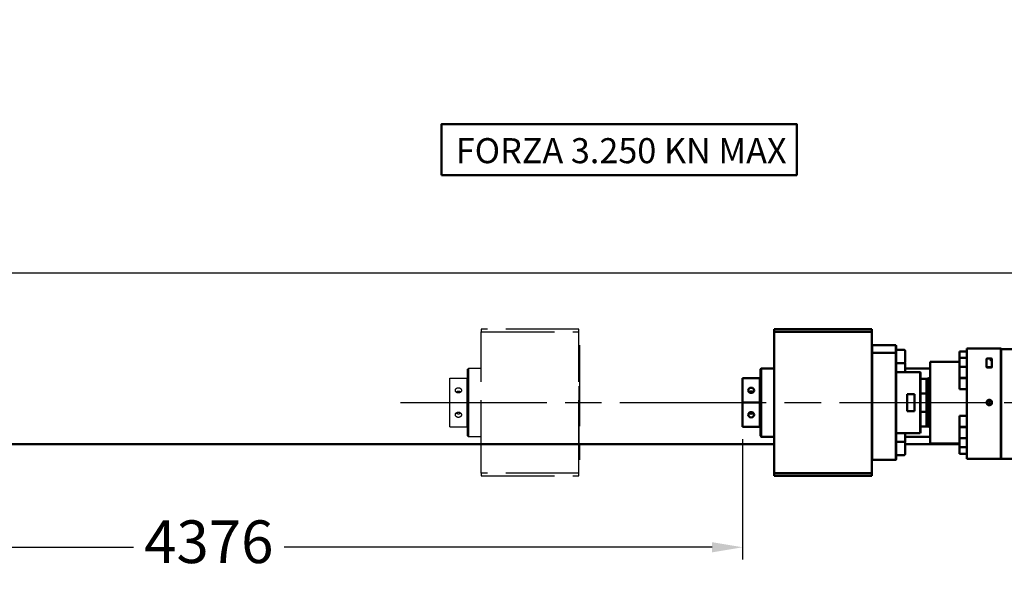
# Model space of a CAD drawing. Units: millimetres. Extents: x 5 to 42055, y -3198 to 26502.
# Drawn here: x 4658 to 8694, y 17318 to 19595 of the extents above; entities that cross this region are included whole.
import ezdxf

# ---------------------------------------------------------------- set-up
doc = ezdxf.new("R2010")
doc.units = ezdxf.units.MM
doc.header["$LTSCALE"] = 50
doc.linetypes.add('AM_ISO02W050', pattern=[7.5, 6, -1.5])
doc.linetypes.add('AM_ISO08W050', pattern=[18, 12, -1.5, 3, -1.5])
for name, color, linetype, lineweight in [('AM_0', 7, 'Continuous', 50), ('AM_3', 6, 'AM_ISO02W050', 25), ('AM_5', 3, 'Continuous', 25), ('AM_7', 4, 'AM_ISO08W050', 25)]:
    doc.layers.add(name, color=color, linetype=linetype, lineweight=lineweight)
doc.styles.get("Standard").update_dxf_attribs({"font": 'isocp.shx', "oblique": 10})
doc.dimstyles.new('AM_ISO$0', dxfattribs={"dimtxt": 3.5, "dimasz": 2.5, "dimexe": 1, "dimexo": 1, "dimgap": 1.5, "dimtad": 0, "dimdsep": 46, "dimtxsty": 'Standard', "dimcen": 0, "dimclrd": 256, "dimclre": 256, "dimclrt": 2, "dimadec": 0, "dimazin": 2, "dimtp": 0.1, "dimtm": 0.1, "dimtfac": 0.71, "dimtmove": 0, "dimatfit": 3, "dimfxl": 0, "dimlwd": -1, "dimlwe": -1, "dimarcsym": 0})

# ---------------------------------------------------------------- blocks, each defined once
blk = doc.blocks.new('*D83')
at = {"layer": 'AM_5'}
for p, q in [((6421.2, 20101.2), (6421.2, 25924.5)), ((24335.2, 18491.2), (24335.2, 25924.5)), ((6546.2, 25874.5), (15056.8, 25874.5)), ((24210.2, 25874.5), (15699.5, 25874.5))]:
    blk.add_line(p, q, dxfattribs=at)
for points in [[(6546.2, 25895.4), (6546.2, 25853.7), (6421.2, 25874.5)], [(24210.2, 25895.4), (24210.2, 25853.7), (24335.2, 25874.5)]]:
    blk.add_solid(points, dxfattribs=at)
at = {"layer": 'Defpoints', "color": 0}
for p in [(24335.2, 25874.5), (6421.2, 20051.2), (24335.2, 18441.2)]:
    blk.add_point(p, dxfattribs=at)
at = {"layer": 'AM_5', "color": 2, "insert": (15378.2, 25874.5), "char_height": 175, "attachment_point": 5}
blk.add_mtext('17914', dxfattribs=at)
blk = doc.blocks.new('*D86')
at = {"layer": 'AM_5'}
for p, q in [((1979.2, 18681.2), (1979.2, 18806.2)), ((12235.2, 18556.2), (1929.2, 18556.2)), ((1979.2, 18556.2), (1979.2, 18439.5)), ((1979.2, 17856.2), (1979.2, 17972.8)), ((2411.9, 17856.2), (1929.2, 17856.2)), ((1979.2, 17731.2), (1979.2, 17606.2))]:
    blk.add_line(p, q, dxfattribs=at)
for points in [[(1958.4, 18681.2), (2000, 18681.2), (1979.2, 18556.2)], [(1958.4, 17731.2), (2000, 17731.2), (1979.2, 17856.2)]]:
    blk.add_solid(points, dxfattribs=at)
at = {"layer": 'Defpoints', "color": 0}
for p in [(1979.2, 18556.2), (12285.2, 18556.2), (2461.9, 17856.2)]:
    blk.add_point(p, dxfattribs=at)
at = {"layer": 'AM_5', "color": 2, "insert": (1979.2, 18206.2), "char_height": 175, "attachment_point": 5, "rotation": 90}
blk.add_mtext('700', dxfattribs=at)
blk = doc.blocks.new('*D137')
at = {"layer": 'AM_5'}
for p, q in [((7621.2, 17876.2), (7621.2, 17383.2)), ((3245.2, 17806.2), (3245.2, 17383.2)), ((3370.2, 17433.2), (5124, 17433.2)), ((7496.2, 17433.2), (5742.3, 17433.2))]:
    blk.add_line(p, q, dxfattribs=at)
for points in [[(3370.2, 17454), (3370.2, 17412.4), (3245.2, 17433.2)], [(7496.2, 17454), (7496.2, 17412.4), (7621.2, 17433.2)]]:
    blk.add_solid(points, dxfattribs=at)
at = {"layer": 'Defpoints', "color": 0}
for p in [(7621.2, 17926.2), (3245.2, 17856.2), (7621.2, 17433.2)]:
    blk.add_point(p, dxfattribs=at)
at = {"layer": 'AM_5', "color": 2, "insert": (5433.2, 17433.2), "char_height": 175, "attachment_point": 5}
blk.add_mtext('4376', dxfattribs=at)
blk = doc.blocks.new('*D138')
at = {"layer": 'AM_5'}
for p, q in [((3245.2, 17906.2), (3245.2, 25924.5)), ((6421.2, 20101.2), (6421.2, 25924.5)), ((3370.2, 25874.5), (4547.2, 25874.5)), ((6296.2, 25874.5), (5119.2, 25874.5))]:
    blk.add_line(p, q, dxfattribs=at)
for points in [[(3370.2, 25895.4), (3370.2, 25853.7), (3245.2, 25874.5)], [(6296.2, 25895.4), (6296.2, 25853.7), (6421.2, 25874.5)]]:
    blk.add_solid(points, dxfattribs=at)
at = {"layer": 'Defpoints', "color": 0}
for p in [(6421.2, 25874.5), (6421.2, 20051.2), (3245.2, 17856.2)]:
    blk.add_point(p, dxfattribs=at)
at = {"layer": 'AM_5', "color": 2, "insert": (4833.2, 25874.5), "char_height": 175, "attachment_point": 5}
blk.add_mtext('3176', dxfattribs=at)

msp = doc.modelspace()

# ---------------------------------------------------------------- linework, layer by layer
at = {"layer": 'AM_0'}
for p, q in [((8150.175, 18326.18), (7750.175, 18326.18)), ((7750.175, 18326.18), (7750.175, 18316.18)), ((8150.175, 18316.18), (8150.175, 18326.18)), ((7750.175, 18316.18), (8150.175, 18316.18)), ((7750.175, 17736.18), (7750.175, 18316.18)), ((8150.175, 17736.18), (8150.175, 18316.18)), ((8150.675, 18259.18), (8152.675, 18261.18)), ((8150.675, 18228.462), (8150.675, 18259.18)), ((8152.675, 18261.18), (8152.675, 18230.194)), ((8152.675, 18261.18), (8248.675, 18261.18)), ((8248.675, 18230.194), (8248.675, 18261.18)), ((8250.675, 18259.18), (8248.675, 18261.18)), ((8250.675, 18259.18), (8250.675, 18228.462)), ((8283.075, 18241.536), (8250.675, 18241.536)), ((8540.175, 17796.28), (8540.175, 18248.18)), ((8680.075, 18248.18), (8540.275, 18248.18)), ((8540.275, 18248.18), (8540.275, 17796.18)), ((8680.075, 17796.18), (8680.075, 18248.18)), ((8680.175, 18248.18), (8680.175, 18245.18)), ((8799.402, 18245.18), (8680.175, 18245.18)), ((8680.175, 18245.18), (8680.175, 17796.18)), ((8150.675, 18232.536), (8150.175, 18232.536)), ((8150.675, 18228.462), (8152.675, 18230.194)), ((8152.675, 18229.194), (8150.675, 18227.462)), ((8150.675, 18227.462), (8150.675, 18228.462)), ((8150.675, 17793.18), (8150.675, 18227.462)), ((8152.675, 18230.194), (8248.675, 18230.194)), ((8248.675, 18229.194), (8152.675, 18229.194)), ((8152.675, 18229.194), (8152.675, 17791.18)), ((8248.675, 18230.194), (8250.675, 18228.462)), ((8250.675, 18227.462), (8248.675, 18229.194)), ((8248.675, 17791.18), (8248.675, 18229.194)), ((8250.675, 18228.462), (8250.675, 18227.462)), ((8250.675, 18227.462), (8250.675, 17793.18)), ((8286.675, 18237.936), (8286.675, 18191.136)), ((8510.175, 18235.766), (8510.175, 18209.334)), ((8510.175, 18235.766), (8540.175, 18235.766)), ((8510.175, 18209.334), (8510.175, 18171.954)), ((8510.175, 18209.334), (8540.175, 18209.334)), ((8621.175, 18172.66), (8621.175, 18204.54)), ((8640.675, 18206.121), (8623.675, 18206.121)), ((8638.925, 18203.199), (8638.925, 18203.276)), ((8638.974, 18205.727), (8641.925, 18205.727)), ((8640.206, 18205.35), (8638.974, 18205.35)), ((8638.974, 18205.273), (8638.974, 18205.35)), ((8640.206, 18205.273), (8638.974, 18205.273)), ((8638.974, 18203.963), (8638.974, 18204.04)), ((8638.974, 18202.027), (8638.974, 18202.103)), ((8638.974, 18201.003), (8638.974, 18201.079)), ((8638.974, 18200.876), (8641.112, 18200.876)), ((8639.634, 18200.504), (8638.974, 18200.504)), ((8638.974, 18200.428), (8638.974, 18200.504)), ((8639.634, 18200.428), (8638.974, 18200.428)), ((8639.56, 18202.599), (8639.56, 18202.675)), ((8639.654, 18202.963), (8639.654, 18203.04)), ((8639.88, 18202.579), (8639.88, 18202.656)), ((8640.099, 18201.521), (8640.099, 18201.597)), ((8640.276, 18204.613), (8640.276, 18204.69)), ((8641.426, 18205.35), (8640.677, 18205.35)), ((8641.426, 18205.273), (8640.677, 18205.273)), ((8641.112, 18200.53), (8640.808, 18200.53)), ((8641.112, 18200.455), (8640.971, 18200.455)), ((8641.112, 18201.988), (8641.112, 18202.064)), ((8641.112, 18201.047), (8641.112, 18201.123)), ((8641.112, 18200.455), (8641.112, 18200.53)), ((8641.16, 18203.235), (8641.16, 18203.312)), ((8641.16, 18200.134), (8641.16, 18200.209)), ((8641.925, 18204.855), (8641.925, 18204.933)), ((8643.175, 18204.54), (8643.175, 18172.66)), ((7694.175, 18162.68), (7697.675, 18166.18)), ((7694.175, 17889.68), (7694.175, 18162.68)), ((7697.675, 18166.18), (7697.675, 17886.18)), ((7750.175, 18166.18), (7697.675, 18166.18)), ((8150.675, 18196.536), (8150.175, 18196.536)), ((8150.675, 18182.066), (8150.175, 18182.066)), ((8150.175, 18179.18), (8150.675, 18179.68)), ((8283.075, 18187.536), (8250.675, 18187.536)), ((8286.675, 18187.466), (8286.675, 18151.18)), ((8286.675, 18166.18), (8390.175, 18166.18)), ((8390.175, 18193.68), (8390.175, 17858.68)), ((8390.175, 18193.68), (8510.175, 18193.68)), ((8510.175, 18171.954), (8510.175, 18126.954)), ((8510.175, 18171.954), (8540.175, 18171.954)), ((8621.175, 18172.66), (8621.175, 18172.153)), ((8623.675, 18170.713), (8640.675, 18170.713)), ((8640.675, 18170.212), (8623.675, 18170.212)), ((8638.925, 18199.081), (8638.925, 18199.156)), ((8638.925, 18197.661), (8638.925, 18197.736)), ((8638.974, 18197.203), (8641.925, 18197.203)), ((8640.045, 18196.821), (8638.974, 18196.821)), ((8638.974, 18196.747), (8638.974, 18196.821)), ((8640.045, 18196.747), (8638.974, 18196.747)), ((8638.974, 18196.268), (8640.103, 18196.268)), ((8640.228, 18195.884), (8638.974, 18195.884)), ((8638.974, 18195.81), (8638.974, 18195.884)), ((8640.228, 18195.81), (8638.974, 18195.81)), ((8639.01, 18197.361), (8639.01, 18197.435)), ((8639.449, 18197.393), (8639.449, 18197.468)), ((8639.729, 18198.107), (8640.661, 18198.107)), ((8640.661, 18197.726), (8639.799, 18197.726)), ((8640.661, 18197.652), (8639.799, 18197.652)), ((8640.56, 18200.004), (8640.56, 18200.079)), ((8640.661, 18198.281), (8641.112, 18198.281)), ((8640.661, 18197.392), (8640.661, 18197.466)), ((8641.112, 18197.466), (8640.661, 18197.466)), ((8641.112, 18197.392), (8640.661, 18197.392)), ((8641.925, 18196.821), (8640.84, 18196.821)), ((8641.925, 18196.747), (8640.952, 18196.747)), ((8641.054, 18199.888), (8641.054, 18199.963)), ((8641.112, 18198.107), (8641.537, 18198.107)), ((8641.867, 18197.726), (8641.112, 18197.726)), ((8641.867, 18197.652), (8641.112, 18197.652)), ((8641.112, 18197.392), (8641.112, 18197.466)), ((8641.16, 18199.083), (8641.16, 18199.158)), ((8641.16, 18196.304), (8641.16, 18196.378)), ((8641.867, 18197.652), (8641.867, 18197.726)), ((8641.925, 18196.747), (8641.925, 18196.821)), ((8643.175, 18172.153), (8643.175, 18172.66)), ((7621.175, 18126.18), (7691.175, 18126.18)), ((7621.175, 18026.18), (7621.175, 18126.18)), ((7691.175, 18126.18), (7691.175, 18026.18)), ((7694.175, 18123.68), (7693.175, 18123.68)), ((8348.175, 18151.18), (8250.675, 18151.18)), ((8348.175, 17901.18), (8348.175, 18151.18)), ((8350.175, 18149.18), (8348.175, 18151.18)), ((8350.175, 18149.18), (8350.175, 17903.18)), ((8350.175, 18123.67), (8350.185, 18123.68)), ((8350.185, 18123.68), (8350.185, 18063.68)), ((8350.185, 18123.68), (8375.175, 18123.68)), ((8375.175, 18123.68), (8384.506, 18126.18)), ((8375.175, 18063.68), (8375.175, 18123.68)), ((8384.506, 17926.18), (8384.506, 18126.18)), ((8384.506, 18126.18), (8390.175, 18126.18)), ((8510.175, 18126.954), (8540.175, 18126.954)), ((8510.175, 18126.174), (8510.175, 18081.174)), ((8510.175, 18126.174), (8540.175, 18126.174)), ((8510.175, 18081.174), (8540.175, 18081.174)), ((8295.175, 18061.18), (8325.175, 18061.18)), ((8295.175, 18061.18), (8295.175, 17991.18)), ((8325.175, 17991.18), (8325.175, 18061.18)), ((8350.185, 18063.68), (8375.175, 18063.68)), ((8375.175, 18063.68), (8375.175, 17988.68)), ((7621.175, 18026.18), (7691.175, 18026.18)), ((7621.175, 17926.18), (7621.175, 18026.18)), ((7691.175, 18026.18), (7691.175, 17926.18)), ((8325.175, 17991.18), (8295.175, 17991.18)), ((8350.185, 17988.68), (8350.185, 17928.68)), ((8375.175, 17988.68), (8350.185, 17988.68)), ((8375.175, 17928.68), (8375.175, 17988.68)), ((8510.175, 17971.187), (8510.175, 17926.187)), ((8510.175, 17971.187), (8540.175, 17971.187)), ((7621.175, 17926.18), (7691.175, 17926.18)), ((7694.175, 17928.68), (7693.175, 17928.68)), ((8350.175, 17928.69), (8350.185, 17928.68)), ((8350.185, 17928.68), (8375.175, 17928.68)), ((8375.175, 17928.68), (8384.506, 17926.18)), ((8384.506, 17926.18), (8390.175, 17926.18)), ((8510.175, 17926.187), (8540.175, 17926.187)), ((8510.175, 17925.406), (8510.175, 17880.406)), ((8510.175, 17925.406), (8540.175, 17925.406)), ((7694.175, 17889.68), (7697.675, 17886.18)), ((7750.175, 17886.18), (7697.675, 17886.18)), ((8313.258, 17901.18), (8250.675, 17901.18)), ((8286.675, 17901.18), (8286.675, 17864.894)), ((8286.675, 17886.18), (8390.175, 17886.18)), ((8348.175, 17901.18), (8327.093, 17901.18)), ((8350.175, 17903.18), (8348.175, 17901.18)), ((8510.175, 17880.406), (8510.175, 17843.026)), ((8510.175, 17880.406), (8540.175, 17880.406)), ((3245.175, 17856.18), (7750.175, 17856.18)), ((8150.175, 17873.18), (8150.675, 17872.68)), ((8150.675, 17870.294), (8150.175, 17870.294)), ((8150.175, 17856.18), (8150.675, 17856.18)), ((8150.675, 17855.825), (8150.175, 17855.825)), ((8283.075, 17864.825), (8250.675, 17864.825)), ((8286.675, 17861.225), (8286.675, 17814.425)), ((8286.675, 17856.18), (8510.175, 17856.18)), ((8390.175, 17858.68), (8510.175, 17858.68)), ((8510.175, 17843.026), (8510.175, 17816.595)), ((8510.175, 17843.026), (8540.175, 17843.026)), ((8150.675, 17819.825), (8150.175, 17819.825)), ((8283.075, 17810.825), (8250.675, 17810.825)), ((8510.175, 17816.595), (8540.175, 17816.595)), ((8150.675, 17793.18), (8152.675, 17791.18)), ((8152.675, 17791.18), (8248.675, 17791.18)), ((8250.675, 17793.18), (8248.675, 17791.18)), ((8540.175, 17796.28), (8540.275, 17796.18)), ((8540.275, 17796.18), (8680.075, 17796.18)), ((8680.175, 17796.28), (8680.075, 17796.18)), ((8680.175, 17796.18), (8799.402, 17796.18)), ((8150.175, 17736.18), (7750.175, 17736.18)), ((7750.175, 17736.18), (7750.175, 17726.18)), ((7750.175, 17726.18), (8150.175, 17726.18)), ((8150.175, 17726.18), (8150.175, 17736.18))]:
    msp.add_line(p, q, dxfattribs=at)
msp.add_lwpolyline([(6387.001, 18958.221), (7843.21, 18958.221), (7843.21, 19166.898), (6387.001, 19166.898)], close=True, dxfattribs=at)
for centre, radius in [((8632.175, 18026.18), 10.5), ((8632.175, 18026.18), 3.5), ((8632.175, 18034.18), 1.25)]:
    msp.add_circle(centre, radius, dxfattribs=at)
for centre, radius, start, end in [((8283.075, 18237.936), 3.6, 0, 90), ((8283.075, 18191.136), 3.6, 270, 0), ((8283.075, 18187.466), 3.6, 0, 30.642682), ((7693.175, 18125.68), 2, 180, 270), ((7693.175, 17926.68), 2, 90, 180), ((8283.075, 17861.225), 3.6, 0, 90), ((8283.075, 17864.894), 3.6, 329.357318, 0), ((8283.075, 17814.425), 3.6, 270, 0)]:
    msp.add_arc(centre, radius, start, end, dxfattribs=at)
for centre, major_axis, ratio, start_param, end_param in [((-44278.566, 24153.124), (-52918.757, 5947.984), 0.00163115, 3.13945615, 3.14091583), ((169406.975, -183547.436), (-160767.545, 201745.127), 0.00068851, 6.28280682, 6.28324024), ((169415.017, -183470.225), (-160775.587, 201667.842), 0.00068855, 6.28280654, 6.28323995), ((-67336.969, 28194.694), (-75977.746, 9998.74), 0.00049176, 3.13785596, 3.1398497), ((-67343.504, 28191.149), (-75984.281, 9995.269), 0.00049153, 3.13785606, 3.13984972), ((7656.175, 18061.18), (-12.5, 0), 0.8660254, 3.90698548, 5.51779248), ((7656.175, 17991.18), (12.5, 0), 0.8660254, 3.90698548, 5.51779248)]:
    msp.add_ellipse(centre, major_axis=major_axis, ratio=ratio, start_param=start_param, end_param=end_param, dxfattribs=at)
for centre in [(7656.175, 18076.18), (7656.175, 17976.18)]:
    msp.add_ellipse(centre, major_axis=(-12.5, 0), ratio=0.8660254, dxfattribs=at)
for points in [[(8540.275, 18248.18), (8540.225, 18248.18), (8540.175, 18248.18)], [(8680.175, 18248.18), (8680.126, 18248.18), (8680.075, 18248.18)]]:
    msp.add_rational_spline(points, [1, 1.00000034744, 1], degree=2, dxfattribs=at)
for points, degree in [([(8621.175, 18204.54), (8621.175, 18204.748), (8621.306, 18205.164), (8621.862, 18205.69), (8622.694, 18206.04), (8623.348, 18206.121), (8623.675, 18206.121)], 3), ([(8638.925, 18203.276), (8638.925, 18203.515), (8639.047, 18203.692), (8639.29, 18203.806)], 3), ([(8639.088, 18202.897), (8638.98, 18202.998), (8638.925, 18203.125), (8638.925, 18203.276)], 3), ([(8639.088, 18202.821), (8638.98, 18202.922), (8638.925, 18203.048), (8638.925, 18203.199)], 3), ([(8638.974, 18205.35), (8638.974, 18205.476), (8638.974, 18205.602), (8638.974, 18205.727)], 3), ([(8638.974, 18204.495), (8639.188, 18204.587), (8639.402, 18204.679), (8639.616, 18204.77)], 3), ([(8638.974, 18204.04), (8638.974, 18204.192), (8638.974, 18204.344), (8638.974, 18204.495)], 3), ([(8639.55, 18204.27), (8639.358, 18204.194), (8639.166, 18204.117), (8638.974, 18204.04)], 3), ([(8639.55, 18204.193), (8639.358, 18204.117), (8639.166, 18204.04), (8638.974, 18203.963)], 3), ([(8638.974, 18202.103), (8638.974, 18202.247), (8638.974, 18202.39), (8638.974, 18202.533)], 3), ([(8638.974, 18202.533), (8639.341, 18202.366), (8639.708, 18202.2), (8640.075, 18202.032)], 3), ([(8639.636, 18201.817), (8639.415, 18201.913), (8639.195, 18202.008), (8638.974, 18202.103)], 3), ([(8639.548, 18201.779), (8639.356, 18201.862), (8639.165, 18201.944), (8638.974, 18202.027)], 3), ([(8638.974, 18201.534), (8639.195, 18201.628), (8639.415, 18201.723), (8639.636, 18201.817)], 3), ([(8640.099, 18201.597), (8639.724, 18201.425), (8639.349, 18201.252), (8638.974, 18201.079)], 3), ([(8638.974, 18201.079), (8638.974, 18201.231), (8638.974, 18201.382), (8638.974, 18201.534)], 3), ([(8640.099, 18201.521), (8639.724, 18201.349), (8639.349, 18201.176), (8638.974, 18201.003)], 3), ([(8638.974, 18200.504), (8638.974, 18200.628), (8638.974, 18200.752), (8638.974, 18200.876)], 3), ([(8639.56, 18202.675), (8639.353, 18202.722), (8639.196, 18202.796), (8639.088, 18202.897)], 3), ([(8639.56, 18202.599), (8639.353, 18202.646), (8639.196, 18202.72), (8639.088, 18202.821)], 3), ([(8639.29, 18203.806), (8639.485, 18203.897), (8639.73, 18203.942), (8640.027, 18203.942)], 3), ([(8639.488, 18203.482), (8639.395, 18203.426), (8639.348, 18203.356), (8639.348, 18203.272)], 3), ([(8639.348, 18203.272), (8639.348, 18203.215), (8639.372, 18203.167), (8639.421, 18203.128)], 3), ([(8639.488, 18203.405), (8639.41, 18203.358), (8639.365, 18203.301), (8639.352, 18203.235)], 3), ([(8639.421, 18203.128), (8639.469, 18203.089), (8639.547, 18203.059), (8639.654, 18203.04)], 3), ([(8639.88, 18203.57), (8639.712, 18203.567), (8639.582, 18203.538), (8639.488, 18203.482)], 3), ([(8639.88, 18203.493), (8639.712, 18203.49), (8639.582, 18203.461), (8639.488, 18203.405)], 3), ([(8640.029, 18204.487), (8639.939, 18204.434), (8639.779, 18204.361), (8639.55, 18204.27)], 3), ([(8640.029, 18204.41), (8639.939, 18204.356), (8639.779, 18204.284), (8639.55, 18204.193)], 3), ([(8639.654, 18203.04), (8639.623, 18202.918), (8639.591, 18202.797), (8639.56, 18202.675)], 3), ([(8639.654, 18202.963), (8639.623, 18202.842), (8639.591, 18202.72), (8639.56, 18202.599)], 3), ([(8639.616, 18204.77), (8639.846, 18204.867), (8639.99, 18204.934), (8640.05, 18204.97)], 3), ([(8640.351, 18200.473), (8640.237, 18200.493), (8639.998, 18200.504), (8639.634, 18200.504)], 3), ([(8640.351, 18200.397), (8640.237, 18200.418), (8639.998, 18200.428), (8639.634, 18200.428)], 3), ([(8639.88, 18202.656), (8639.88, 18202.961), (8639.88, 18203.266), (8639.88, 18203.57)], 3), ([(8640.845, 18202.826), (8640.635, 18202.707), (8640.313, 18202.65), (8639.88, 18202.656)], 3), ([(8640.845, 18202.75), (8640.635, 18202.631), (8640.313, 18202.574), (8639.88, 18202.579)], 3), ([(8640.027, 18203.942), (8640.381, 18203.942), (8640.659, 18203.883), (8640.859, 18203.764)], 3), ([(8640.276, 18204.69), (8640.201, 18204.608), (8640.119, 18204.541), (8640.029, 18204.487)], 3), ([(8640.276, 18204.613), (8640.201, 18204.531), (8640.119, 18204.463), (8640.029, 18204.41)], 3), ([(8640.075, 18202.032), (8640.421, 18202.193), (8640.766, 18202.353), (8641.112, 18202.512)], 3), ([(8641.112, 18201.123), (8640.774, 18201.281), (8640.437, 18201.439), (8640.099, 18201.597)], 3), ([(8641.112, 18201.047), (8640.774, 18201.205), (8640.437, 18201.363), (8640.099, 18201.521)], 3), ([(8640.173, 18205.083), (8640.195, 18205.123), (8640.206, 18205.187), (8640.206, 18205.274)], 3), ([(8640.206, 18205.274), (8640.206, 18205.299), (8640.206, 18205.325), (8640.206, 18205.35)], 3), ([(8640.593, 18203.487), (8640.503, 18203.539), (8640.381, 18203.564), (8640.226, 18203.563)], 3), ([(8640.226, 18203.563), (8640.226, 18203.382), (8640.226, 18203.201), (8640.226, 18203.019)], 3), ([(8640.593, 18203.41), (8640.503, 18203.462), (8640.381, 18203.487), (8640.226, 18203.487)], 3), ([(8640.226, 18203.019), (8640.39, 18203.021), (8640.514, 18203.049), (8640.6, 18203.101)], 3), ([(8640.549, 18204.318), (8640.405, 18204.401), (8640.314, 18204.526), (8640.276, 18204.69)], 3), ([(8640.549, 18204.241), (8640.405, 18204.324), (8640.314, 18204.448), (8640.276, 18204.613)], 3), ([(8640.588, 18200.387), (8640.544, 18200.423), (8640.465, 18200.452), (8640.351, 18200.473)], 3), ([(8640.588, 18200.312), (8640.544, 18200.348), (8640.465, 18200.376), (8640.351, 18200.397)], 3), ([(8641.112, 18202.064), (8640.916, 18201.982), (8640.72, 18201.9), (8640.524, 18201.817)], 3), ([(8640.524, 18201.817), (8640.72, 18201.731), (8640.916, 18201.644), (8641.112, 18201.557)], 3), ([(8641.098, 18204.193), (8640.876, 18204.193), (8640.694, 18204.235), (8640.549, 18204.318)], 3), ([(8641.098, 18204.116), (8640.876, 18204.116), (8640.694, 18204.158), (8640.549, 18204.241)], 3), ([(8640.56, 18200.079), (8640.622, 18200.142), (8640.653, 18200.2), (8640.653, 18200.254)], 3), ([(8640.653, 18200.254), (8640.653, 18200.307), (8640.631, 18200.351), (8640.588, 18200.387)], 3), ([(8640.649, 18200.218), (8640.64, 18200.254), (8640.62, 18200.285), (8640.588, 18200.312)], 3), ([(8640.727, 18203.29), (8640.727, 18203.37), (8640.683, 18203.435), (8640.593, 18203.487)], 3), ([(8640.724, 18203.252), (8640.711, 18203.315), (8640.667, 18203.367), (8640.593, 18203.41)], 3), ([(8640.6, 18203.101), (8640.685, 18203.153), (8640.727, 18203.216), (8640.727, 18203.29)], 3), ([(8641.112, 18201.988), (8640.946, 18201.918), (8640.779, 18201.848), (8640.612, 18201.778)], 3), ([(8640.675, 18206.121), (8641.003, 18206.121), (8641.657, 18206.04), (8642.489, 18205.69), (8643.045, 18205.164), (8643.175, 18204.748), (8643.175, 18204.54)], 3), ([(8640.677, 18205.35), (8640.677, 18205.257), (8640.677, 18205.164), (8640.677, 18205.071)], 3), ([(8640.677, 18205.071), (8640.677, 18204.889), (8640.689, 18204.775), (8640.713, 18204.73)], 3), ([(8640.713, 18204.73), (8640.738, 18204.685), (8640.779, 18204.649), (8640.838, 18204.624)], 3), ([(8640.808, 18200.53), (8640.952, 18200.471), (8641.046, 18200.418), (8641.092, 18200.371)], 3), ([(8640.838, 18204.624), (8640.897, 18204.598), (8640.971, 18204.585), (8641.06, 18204.585)], 3), ([(8641.16, 18203.312), (8641.16, 18203.107), (8641.055, 18202.945), (8640.845, 18202.826)], 3), ([(8641.16, 18203.235), (8641.16, 18203.031), (8641.055, 18202.869), (8640.845, 18202.75)], 3), ([(8640.859, 18203.764), (8641.06, 18203.645), (8641.16, 18203.495), (8641.16, 18203.312)], 3), ([(8641.16, 18200.209), (8641.16, 18200.124), (8641.125, 18200.042), (8641.054, 18199.963)], 3), ([(8641.16, 18200.134), (8641.16, 18200.049), (8641.125, 18199.967), (8641.054, 18199.888)], 3), ([(8641.06, 18204.585), (8641.159, 18204.585), (8641.239, 18204.602), (8641.3, 18204.636)], 3), ([(8641.092, 18200.371), (8641.138, 18200.323), (8641.16, 18200.269), (8641.16, 18200.209)], 3), ([(8641.563, 18204.276), (8641.427, 18204.221), (8641.272, 18204.193), (8641.098, 18204.193)], 3), ([(8641.563, 18204.199), (8641.427, 18204.144), (8641.272, 18204.116), (8641.098, 18204.116)], 3), ([(8641.112, 18202.512), (8641.112, 18202.363), (8641.112, 18202.213), (8641.112, 18202.064)], 3), ([(8641.112, 18201.557), (8641.112, 18201.413), (8641.112, 18201.268), (8641.112, 18201.123)], 3), ([(8641.112, 18200.876), (8641.112, 18200.761), (8641.112, 18200.646), (8641.112, 18200.53)], 3), ([(8641.3, 18204.636), (8641.361, 18204.67), (8641.4, 18204.717), (8641.416, 18204.779)], 3), ([(8641.416, 18204.779), (8641.423, 18204.81), (8641.426, 18204.902), (8641.426, 18205.055)], 3), ([(8641.426, 18205.055), (8641.426, 18205.154), (8641.426, 18205.252), (8641.426, 18205.35)], 3), ([(8641.846, 18204.495), (8641.793, 18204.404), (8641.699, 18204.331), (8641.563, 18204.276)], 3), ([(8641.846, 18204.418), (8641.793, 18204.326), (8641.699, 18204.253), (8641.563, 18204.199)], 3), ([(8641.925, 18204.933), (8641.925, 18204.732), (8641.899, 18204.586), (8641.846, 18204.495)], 3), ([(8641.925, 18204.855), (8641.925, 18204.655), (8641.899, 18204.509), (8641.846, 18204.418)], 3), ([(8641.925, 18205.727), (8641.925, 18205.463), (8641.925, 18205.198), (8641.925, 18204.933)], 3), ([(8623.675, 18170.713), (8623.348, 18170.713), (8622.694, 18170.815), (8621.862, 18171.249), (8621.306, 18171.898), (8621.175, 18172.407), (8621.175, 18172.66)], 3), ([(8623.675, 18170.212), (8623.348, 18170.212), (8622.694, 18170.314), (8621.862, 18170.747), (8621.306, 18171.393), (8621.176, 18171.9), (8621.175, 18172.153)], 3), ([(8638.925, 18199.156), (8638.925, 18199.286), (8638.97, 18199.41), (8639.058, 18199.528)], 3), ([(8639.245, 18198.63), (8639.032, 18198.77), (8638.925, 18198.945), (8638.925, 18199.156)], 3), ([(8639.245, 18198.556), (8639.032, 18198.695), (8638.925, 18198.87), (8638.925, 18199.081)], 3), ([(8638.925, 18197.736), (8638.925, 18197.804), (8638.943, 18197.866), (8638.977, 18197.921)], 3), ([(8639.01, 18197.435), (8638.954, 18197.524), (8638.925, 18197.624), (8638.925, 18197.736)], 3), ([(8639.01, 18197.361), (8638.954, 18197.449), (8638.925, 18197.55), (8638.925, 18197.661)], 3), ([(8638.974, 18196.821), (8638.974, 18196.948), (8638.974, 18197.076), (8638.974, 18197.203)], 3), ([(8638.974, 18195.884), (8638.974, 18196.012), (8638.974, 18196.14), (8638.974, 18196.268)], 3), ([(8638.977, 18197.921), (8639.011, 18197.976), (8639.055, 18198.016), (8639.11, 18198.042)], 3), ([(8639.449, 18197.468), (8639.303, 18197.457), (8639.156, 18197.446), (8639.01, 18197.435)], 3), ([(8639.449, 18197.393), (8639.303, 18197.382), (8639.156, 18197.372), (8639.01, 18197.361)], 3), ([(8639.058, 18199.528), (8639.147, 18199.646), (8639.277, 18199.735), (8639.448, 18199.797)], 3), ([(8639.11, 18198.042), (8639.164, 18198.067), (8639.238, 18198.085), (8639.33, 18198.095)], 3), ([(8640.049, 18198.421), (8639.725, 18198.421), (8639.457, 18198.491), (8639.245, 18198.63)], 3), ([(8640.049, 18198.347), (8639.725, 18198.347), (8639.457, 18198.416), (8639.245, 18198.556)], 3), ([(8639.33, 18198.095), (8639.396, 18198.103), (8639.529, 18198.107), (8639.729, 18198.107)], 3), ([(8639.556, 18199.404), (8639.443, 18199.338), (8639.387, 18199.255), (8639.387, 18199.157)], 3), ([(8639.387, 18199.157), (8639.387, 18199.059), (8639.443, 18198.976), (8639.556, 18198.91)], 3), ([(8639.556, 18199.329), (8639.458, 18199.271), (8639.402, 18199.201), (8639.389, 18199.119)], 3), ([(8639.423, 18197.685), (8639.404, 18197.667), (8639.395, 18197.646), (8639.395, 18197.621)], 3), ([(8639.395, 18197.621), (8639.395, 18197.585), (8639.413, 18197.534), (8639.449, 18197.468)], 3), ([(8639.423, 18197.611), (8639.413, 18197.601), (8639.406, 18197.591), (8639.401, 18197.579)], 3), ([(8639.448, 18199.797), (8639.619, 18199.858), (8639.827, 18199.889), (8640.073, 18199.889)], 3), ([(8639.799, 18197.726), (8639.625, 18197.726), (8639.523, 18197.724), (8639.494, 18197.719)], 3), ([(8639.799, 18197.652), (8639.625, 18197.652), (8639.523, 18197.649), (8639.494, 18197.644)], 3), ([(8640.043, 18199.505), (8639.831, 18199.505), (8639.668, 18199.471), (8639.556, 18199.404)], 3), ([(8640.043, 18199.43), (8639.831, 18199.43), (8639.668, 18199.396), (8639.556, 18199.329)], 3), ([(8639.556, 18198.91), (8639.668, 18198.843), (8639.832, 18198.81), (8640.047, 18198.81)], 3), ([(8640.53, 18199.404), (8640.417, 18199.471), (8640.255, 18199.505), (8640.043, 18199.505)], 3), ([(8640.53, 18199.329), (8640.417, 18199.396), (8640.255, 18199.43), (8640.043, 18199.43)], 3), ([(8640.453, 18196.786), (8640.361, 18196.809), (8640.225, 18196.821), (8640.045, 18196.821)], 3), ([(8640.453, 18196.712), (8640.361, 18196.735), (8640.225, 18196.747), (8640.045, 18196.747)], 3), ([(8640.047, 18198.81), (8640.256, 18198.81), (8640.417, 18198.843), (8640.53, 18198.91)], 3), ([(8640.845, 18198.628), (8640.635, 18198.49), (8640.37, 18198.421), (8640.049, 18198.421)], 3), ([(8640.845, 18198.554), (8640.635, 18198.416), (8640.37, 18198.347), (8640.049, 18198.347)], 3), ([(8640.073, 18199.889), (8640.261, 18199.889), (8640.443, 18199.858), (8640.619, 18199.797)], 3), ([(8640.103, 18196.268), (8640.327, 18196.268), (8640.47, 18196.276), (8640.53, 18196.29)], 3), ([(8640.659, 18196.676), (8640.613, 18196.726), (8640.545, 18196.763), (8640.453, 18196.786)], 3), ([(8640.659, 18196.603), (8640.613, 18196.653), (8640.545, 18196.689), (8640.453, 18196.712)], 3), ([(8640.699, 18199.157), (8640.699, 18199.255), (8640.643, 18199.338), (8640.53, 18199.404)], 3), ([(8640.696, 18199.119), (8640.684, 18199.201), (8640.628, 18199.271), (8640.53, 18199.329)], 3), ([(8640.53, 18198.91), (8640.643, 18198.976), (8640.699, 18199.059), (8640.699, 18199.157)], 3), ([(8640.53, 18196.29), (8640.591, 18196.305), (8640.639, 18196.33), (8640.674, 18196.367)], 3), ([(8641.054, 18199.963), (8640.889, 18200.002), (8640.725, 18200.04), (8640.56, 18200.079)], 3), ([(8641.054, 18199.888), (8640.889, 18199.927), (8640.725, 18199.965), (8640.56, 18200.004)], 3), ([(8640.619, 18199.797), (8640.795, 18199.735), (8640.929, 18199.649), (8641.021, 18199.536)], 3), ([(8640.903, 18195.977), (8640.827, 18195.941), (8640.744, 18195.917), (8640.653, 18195.903)], 3), ([(8640.903, 18195.904), (8640.827, 18195.868), (8640.744, 18195.843), (8640.653, 18195.83)], 3), ([(8640.727, 18196.506), (8640.727, 18196.57), (8640.705, 18196.626), (8640.659, 18196.676)], 3), ([(8640.725, 18196.47), (8640.717, 18196.518), (8640.696, 18196.563), (8640.659, 18196.603)], 3), ([(8640.661, 18198.107), (8640.661, 18198.165), (8640.661, 18198.223), (8640.661, 18198.281)], 3), ([(8640.661, 18197.466), (8640.661, 18197.553), (8640.661, 18197.64), (8640.661, 18197.726)], 3), ([(8640.674, 18196.367), (8640.71, 18196.404), (8640.727, 18196.45), (8640.727, 18196.506)], 3), ([(8643.175, 18172.66), (8643.175, 18172.407), (8643.045, 18171.898), (8642.489, 18171.249), (8641.657, 18170.815), (8641.003, 18170.713), (8640.675, 18170.713)], 3), ([(8643.175, 18172.153), (8643.175, 18171.9), (8643.045, 18171.393), (8642.489, 18170.747), (8641.657, 18170.314), (8641.003, 18170.212), (8640.675, 18170.212)], 3), ([(8640.84, 18196.821), (8641.054, 18196.697), (8641.16, 18196.55), (8641.16, 18196.378)], 3), ([(8641.16, 18199.158), (8641.16, 18198.943), (8641.055, 18198.766), (8640.845, 18198.628)], 3), ([(8641.16, 18199.083), (8641.16, 18198.868), (8641.055, 18198.692), (8640.845, 18198.554)], 3), ([(8641.088, 18196.138), (8641.04, 18196.067), (8640.978, 18196.014), (8640.903, 18195.977)], 3), ([(8641.088, 18196.065), (8641.04, 18195.994), (8640.978, 18195.94), (8640.903, 18195.904)], 3), ([(8641.021, 18199.536), (8641.114, 18199.423), (8641.16, 18199.298), (8641.16, 18199.158)], 3), ([(8641.16, 18196.378), (8641.16, 18196.289), (8641.136, 18196.209), (8641.088, 18196.138)], 3), ([(8641.16, 18196.304), (8641.16, 18196.216), (8641.136, 18196.136), (8641.088, 18196.065)], 3), ([(8641.112, 18198.281), (8641.112, 18198.223), (8641.112, 18198.165), (8641.112, 18198.107)], 3), ([(8641.112, 18197.726), (8641.112, 18197.64), (8641.112, 18197.553), (8641.112, 18197.466)], 3), ([(8641.537, 18198.107), (8641.647, 18197.98), (8641.757, 18197.853), (8641.867, 18197.726)], 3), ([(8641.925, 18197.203), (8641.925, 18197.076), (8641.925, 18196.948), (8641.925, 18196.821)], 3), ([(8350.175, 18063.654), (8350.18, 18063.667), (8350.185, 18063.68)], 2), ([(8350.185, 17988.68), (8350.18, 17988.693), (8350.175, 17988.706)], 2)]:
    msp.add_open_spline(points, degree=degree, dxfattribs=at)
for points, knots in [([(8621.175, 18026.18), (8621.175, 18026.871), (8621.242, 18027.585), (8621.52, 18029.006), (8621.732, 18029.712), (8622.294, 18031.067), (8622.643, 18031.717), (8623.451, 18032.918), (8623.909, 18033.47), (8624.886, 18034.447), (8625.437, 18034.905), (8626.639, 18035.712), (8627.288, 18036.062), (8628.643, 18036.623), (8629.35, 18036.836), (8630.771, 18037.114), (8631.485, 18037.18), (8632.175, 18037.18), (8632.866, 18037.18), (8633.58, 18037.114), (8635.001, 18036.836), (8635.708, 18036.623), (8637.063, 18036.062), (8637.712, 18035.712), (8638.914, 18034.905), (8639.465, 18034.447), (8640.442, 18033.47), (8640.9, 18032.918), (8641.708, 18031.717), (8642.057, 18031.067), (8642.619, 18029.712), (8642.831, 18029.006), (8643.109, 18027.585), (8643.175, 18026.871), (8643.175, 18026.18)], [49.73078038, 49.73078038, 49.73078038, 49.73078038, 51.80289604, 51.80289604, 53.87501171, 53.87501171, 55.94712737, 55.94712737, 58.01924304, 58.01924304, 60.09135907, 60.09135907, 62.1634751, 62.1634751, 64.23559114, 64.23559114, 66.30770717, 66.30770717, 66.30770717, 68.3798232, 68.3798232, 70.45193923, 70.45193923, 72.52405527, 72.52405527, 74.5961713, 74.5961713, 76.66828696, 76.66828696, 78.74040263, 78.74040263, 80.81251829, 80.81251829, 82.88463396, 82.88463396, 82.88463396, 82.88463396]), ([(8643.175, 18026.18), (8643.175, 18025.489), (8643.109, 18024.775), (8642.831, 18023.354), (8642.619, 18022.648), (8642.057, 18021.293), (8641.708, 18020.643), (8640.9, 18019.442), (8640.442, 18018.89), (8639.465, 18017.914), (8638.914, 18017.455), (8637.712, 18016.648), (8637.063, 18016.298), (8635.708, 18015.737), (8635.001, 18015.525), (8633.58, 18015.246), (8632.866, 18015.18), (8631.485, 18015.18), (8630.771, 18015.246), (8629.35, 18015.525), (8628.643, 18015.737), (8627.288, 18016.298), (8626.639, 18016.648), (8625.437, 18017.455), (8624.886, 18017.914), (8623.909, 18018.89), (8623.451, 18019.442), (8622.643, 18020.643), (8622.294, 18021.293), (8621.732, 18022.648), (8621.52, 18023.354), (8621.242, 18024.775), (8621.175, 18025.489), (8621.175, 18026.18)], [16.57692679, 16.57692679, 16.57692679, 16.57692679, 18.64904246, 18.64904246, 20.72115812, 20.72115812, 22.79327379, 22.79327379, 24.86538946, 24.86538946, 26.93750549, 26.93750549, 29.00962152, 29.00962152, 31.08173755, 31.08173755, 33.15385358, 33.15385358, 35.22596962, 35.22596962, 37.29808565, 37.29808565, 39.37020168, 39.37020168, 41.44231771, 41.44231771, 43.51443338, 43.51443338, 45.58654904, 45.58654904, 47.65866471, 47.65866471, 49.73078038, 49.73078038, 49.73078038, 49.73078038]), ([(8313.258, 17901.18), (8313.258, 17901.18), (8313.432, 17901.19), (8314.138, 17901.226), (8314.67, 17901.252), (8315.898, 17901.3), (8316.676, 17901.326), (8318.38, 17901.362), (8319.307, 17901.372), (8321.044, 17901.372), (8321.971, 17901.362), (8323.675, 17901.326), (8324.453, 17901.3), (8325.681, 17901.252), (8326.213, 17901.226), (8326.919, 17901.19), (8327.093, 17901.18), (8327.093, 17901.18)], [1.04252053, 1.04252053, 1.04252053, 1.04252053, 1.30315062, 1.30315062, 1.56378072, 1.56378072, 1.82441089, 1.82441089, 2.08504106, 2.08504106, 2.34567124, 2.34567124, 2.60630141, 2.60630141, 2.86693151, 2.86693151, 3.1275616, 3.1275616, 3.1275616, 3.1275616])]:
    msp.add_open_spline(points, degree=3, knots=knots, dxfattribs=at)
at = {"layer": 'AM_3'}
for p, q in [((6950.175, 18326.18), (6550.175, 18326.18)), ((6550.175, 18326.18), (6550.175, 18316.18)), ((6950.175, 18316.18), (6950.175, 18326.18)), ((6550.175, 18316.18), (6950.175, 18316.18)), ((6550.175, 17736.18), (6550.175, 18316.18)), ((6950.175, 17736.18), (6950.175, 18316.18)), ((6950.675, 18259.18), (6952.675, 18261.18)), ((6950.675, 18228.462), (6950.675, 18259.18)), ((6952.675, 18261.18), (6952.675, 18230.194)), ((6950.675, 18232.536), (6950.175, 18232.536)), ((6950.675, 18228.462), (6952.675, 18230.194)), ((6952.675, 18229.194), (6950.675, 18227.462)), ((6950.675, 18227.462), (6950.675, 18228.462)), ((6950.675, 17793.18), (6950.675, 18227.462)), ((6952.675, 18229.194), (6952.675, 17791.18)), ((6494.175, 18162.68), (6497.675, 18166.18)), ((6494.175, 17889.68), (6494.175, 18162.68)), ((6497.675, 18166.18), (6497.675, 17886.18)), ((6550.175, 18166.18), (6497.675, 18166.18)), ((6950.675, 18196.536), (6950.175, 18196.536)), ((6950.675, 18182.066), (6950.175, 18182.066)), ((6950.175, 18179.18), (6950.675, 18179.68)), ((6421.175, 18126.18), (6491.175, 18126.18)), ((6421.175, 18026.18), (6421.175, 18126.18)), ((6491.175, 18126.18), (6491.175, 18026.18)), ((6494.175, 18123.68), (6493.175, 18123.68)), ((6421.175, 18026.18), (6491.175, 18026.18)), ((6421.175, 17926.18), (6421.175, 18026.18)), ((6491.175, 18026.18), (6491.175, 17926.18)), ((6421.175, 17926.18), (6491.175, 17926.18)), ((6494.175, 17928.68), (6493.175, 17928.68)), ((6494.175, 17889.68), (6497.675, 17886.18)), ((6550.175, 17886.18), (6497.675, 17886.18)), ((6950.175, 17873.18), (6950.675, 17872.68)), ((6950.675, 17870.294), (6950.175, 17870.294)), ((6950.175, 17856.18), (6950.675, 17856.18)), ((6950.675, 17855.825), (6950.175, 17855.825)), ((6950.675, 17819.825), (6950.175, 17819.825)), ((6950.675, 17793.18), (6952.675, 17791.18)), ((6950.175, 17736.18), (6550.175, 17736.18)), ((6550.175, 17736.18), (6550.175, 17726.18)), ((6550.175, 17726.18), (6950.175, 17726.18)), ((6950.175, 17726.18), (6950.175, 17736.18))]:
    msp.add_line(p, q, dxfattribs=at)
for centre, start, end in [((6493.175, 18125.68), 180, 270), ((6493.175, 17926.68), 90, 180)]:
    msp.add_arc(centre, 2, start, end, dxfattribs=at)
for centre in [(6456.175, 18076.18), (6456.175, 17976.18)]:
    msp.add_ellipse(centre, major_axis=(-12.5, 0), ratio=0.8660254, dxfattribs=at)
for centre, major_axis in [((6456.175, 18061.18), (-12.5, 0)), ((6456.175, 17991.18), (12.5, 0))]:
    msp.add_ellipse(centre, major_axis=major_axis, ratio=0.8660254, start_param=3.90698548, end_param=5.51779248, dxfattribs=at)
at = {"layer": 'AM_7'}
msp.add_line((6218.27, 18026.18), (13120.358, 18026.18), dxfattribs=at)

# ---------------------------------------------------------------- texts
at = {"oblique": 10}
msp.add_text('FORZA 3.250 KN MAX', height=102.72248, dxfattribs=at).set_placement((6445.799, 19006.856))

# ---------------------------------------------------------------- dimensions: what is measured, and where the dimension line sits
at = {"layer": 'AM_5'}
for base, p1, p2, angle, override, picture, middle in [((6421.175, 25874.527), (3245.175, 17856.18), (6421.175, 20051.18), 0, {"dimscale": 50, "dimdec": 0, "dimadec": 2}, '*D138', (4833.175, 25874.527)), ((1979.206, 18556.18), (2461.905, 17856.18), (12285.175, 18556.18), 90, {"dimscale": 50, "dimadec": 2}, '*D86', (1979.206, 18206.18)), ((7621.175, 17433.195), (3245.175, 17856.18), (7621.175, 17926.18), 0, {"dimscale": 50, "dimdec": 0, "dimadec": 2}, '*D137', (5433.175, 17433.195))]:
    dim = msp.add_linear_dim(base=base, p1=p1, p2=p2, angle=angle, dimstyle='AM_ISO$0', override=override, dxfattribs=at)
    dim.commit()
    dim.dimension.update_dxf_attribs({"geometry": picture, "text_midpoint": middle})
dim = msp.add_linear_dim(base=(24335.175, 25874.527), p1=(6421.175, 20051.18), p2=(24335.175, 18441.18), dimstyle='AM_ISO$0', override={"dimscale": 50, "dimadec": 2}, dxfattribs=at)
dim.commit()
dim.dimension.update_dxf_attribs({"geometry": '*D83', "text_midpoint": (15378.175, 25874.527)})

doc.saveas('drawing.dxf')
